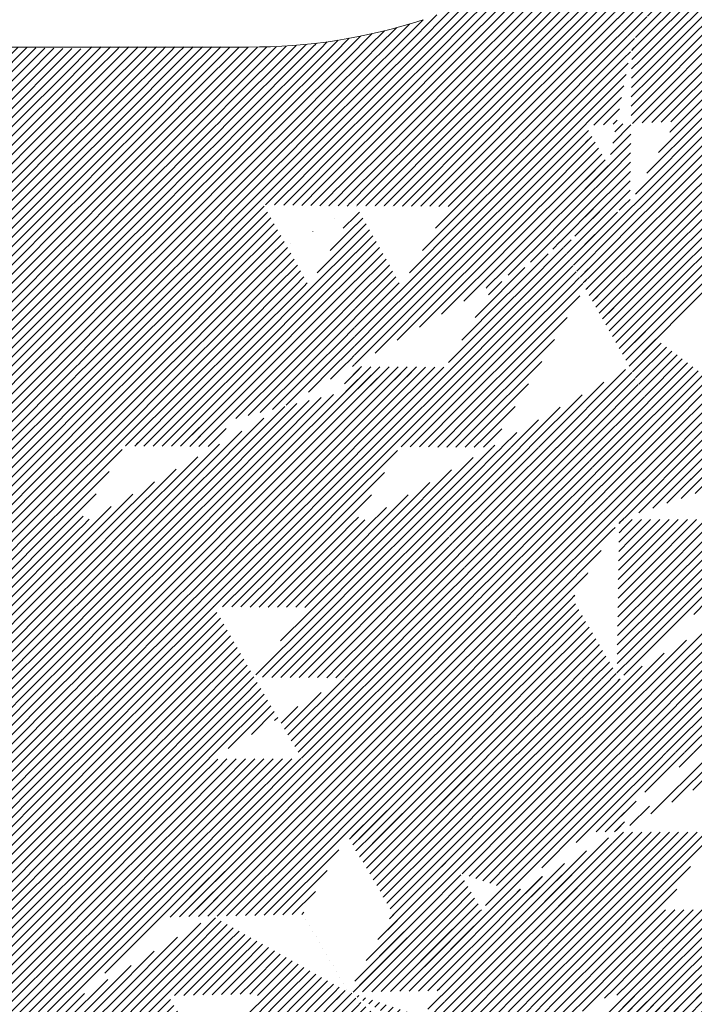
# Model space of a CAD drawing. Units: millimetres. Extents: x 0 to 1749, y 0 to 287.
# Drawn here: x 1735 to 1737, y 159 to 162 of the extents above; entities that cross this region are included whole.
import ezdxf

# ---------------------------------------------------------------- set-up
doc = ezdxf.new("R2010")
doc.units = ezdxf.units.MM
for name, color, linetype, lineweight in [('Layer5', 252, 'Continuous', 20), ('Layer6', 41, 'Continuous', 25), ('Layer7', 13, 'Continuous', 20)]:
    doc.layers.add(name, color=color, linetype=linetype, lineweight=lineweight)
pattern_1 = [(44.99999999999999, (217.2495590285848, 163.2695353201846), (-0.01122532015133644, 0.01122532015133644), [])]

msp = doc.modelspace()

# ---------------------------------------------------------------- hatches: boundary and pattern name
at = {"layer": 'Layer5'}
h = msp.add_hatch(dxfattribs=at)
h.set_pattern_fill('ANSI31', color=256, scale=0.005, angle=-1.272221872585407e-14, style=0)
h.set_pattern_definition(pattern_1)
h.paths.add_polyline_path([(1736.588338054177, 162.0197127367139), (1736.392762267599, 162.0200144876917, -0.004527427147440891), (1736.374570165908, 162.0025763776225), (1736.471269633272, 161.8314609819056), (1736.684567581338, 161.8337900180532)])
h.paths.add_polyline_path([(1736.250186395797, 161.8249757222561), (1736.25078165148, 161.8260274308168), (1736.14270198033, 161.8261941853398, -0.007972180235726182), (1736.104406407574, 161.8037819022568), (1736.055899491902, 161.7763700326864), (1736.136264993929, 161.634158549457), (1736.358213103185, 161.6338161090082)])
h = msp.add_hatch(dxfattribs=at)
h.set_pattern_fill('ANSI31', color=256, scale=0.005, angle=-1.272221872585407e-14, style=0)
h.set_pattern_definition(pattern_1)
h.paths.add_polyline_path([(1735.679209661843, 161.6484861639276, -0.02221966904682404), (1735.55684254035, 161.6309457275358), (1735.690775618816, 161.6280195227116)])
h.paths.add_polyline_path([(1734.581150172315, 161.6257556848998), (1734.356928385265, 161.6257556848998), (1734.460484214452, 161.43750749218), (1734.68489162477, 161.4371700583004)])
h = msp.add_hatch(dxfattribs=at)
h.set_pattern_fill('ANSI31', color=256, scale=0.005, angle=-1.272221872585407e-14, style=0)
h.set_pattern_definition(pattern_1)
h.paths.add_polyline_path([(1735.352450680603, 161.4331124063187), (1735.249984089028, 161.6151948294125), (1735.019862933511, 161.6211590827434), (1735.128026074664, 161.4289539305298)])
h.paths.add_polyline_path([(1735.690775618816, 161.6280195227116), (1735.799397698083, 161.4358063639015), (1736.023803835721, 161.4354601309974), (1735.915181756454, 161.6276732898075)])
h = msp.add_hatch(dxfattribs=at)
h.set_pattern_fill('ANSI31', color=256, scale=0.005, angle=-1.272221872585407e-14, style=0)
h.set_pattern_definition(pattern_1)
h.paths.add_polyline_path([(1737.017101558908, 161.2427750560644), (1736.902732455459, 161.4380119006098), (1736.686014133242, 161.4414148133835), (1736.792679829603, 161.2424264879994)])
h.paths.add_polyline_path([(1736.359031606552, 161.6331567962138), (1736.465979987569, 161.4439053449073), (1736.686014133242, 161.4414148133835), (1736.583418344773, 161.6328105932405)])
h = msp.add_hatch(dxfattribs=at)
h.set_pattern_fill('ANSI31', color=256, scale=0.005, angle=-1.272221872585407e-14, style=0)
h.set_pattern_definition(pattern_1)
h.paths.add_polyline_path([(1734.793049334598, 161.2405563711513), (1735.015567776085, 161.2347514432957), (1734.90869743192, 161.4313694854336), (1734.684891624779, 161.4371700583001)])
h = msp.add_hatch(dxfattribs=at)
h.set_pattern_fill('ANSI31', color=256, scale=0.005, angle=-1.272221872585407e-14, style=0)
h.set_pattern_definition(pattern_1)
edge = h.paths.add_edge_path()
edge.add_line((1735.686477601761, 161.2371159520387), (1735.911346804785, 161.2367690046772))
edge.add_line((1735.686928404238, 161.2371083849616), (1735.796993577251, 161.0415300688928))
edge.add_line((1735.911346804785, 161.2367690046772), (1736.021411977797, 161.0411906886084))
edge.add_line((1735.796990231507, 161.0415281440448), (1736.021411977797, 161.0411906886084))
edge.add_line((1735.578314460608, 161.4293211042523), (1735.352450680604, 161.4331124063187))
edge.add_line((1735.686934612524, 161.2371119566671), (1735.578314460608, 161.4293211042523))
edge.add_line((1735.686928404239, 161.2371083849625), (1735.460613821758, 161.2409072541052))
edge.add_line((1735.352450680604, 161.4331124063187), (1735.460613821758, 161.2409072541052))
h = msp.add_hatch(dxfattribs=at)
h.set_pattern_fill('ANSI31', color=256, scale=0.005, angle=-1.272221872585407e-14, style=0)
h.set_pattern_definition(pattern_1)
h.paths.add_polyline_path([(1737.115117132019, 160.6658398988011), (1737.330413914271, 160.6615984742507), (1737.227044034399, 160.8552235045593), (1737.007100764224, 160.8595564666036)])
h.paths.add_polyline_path([(1737.007100764223, 160.8595564666034), (1736.902094393118, 161.0478749059203), (1736.685544267597, 161.0462413094924), (1736.787633574852, 160.8585226360715)])
h.paths.add_polyline_path([(1736.685544267597, 161.0462413094924), (1736.579353946447, 161.2415008009348), (1736.354971614551, 161.2418469971096), (1736.463162333959, 161.0473038760417)])
h.paths.add_polyline_path([(1736.354374024242, 161.2429045317385), (1736.245751944976, 161.4351176905489), (1736.023803835721, 161.4354601309974), (1736.132425914988, 161.2432469721873)])
h = msp.add_hatch(dxfattribs=at)
h.set_pattern_fill('ANSI31', color=256, scale=0.005, angle=-1.272221872585407e-14, style=0)
h.set_pattern_definition(pattern_1)
h.paths.add_polyline_path([(1735.348152663549, 161.0422088356456), (1735.239989522395, 161.2344139878587), (1735.015567776105, 161.2347514432952), (1735.12373091726, 161.0425462910819)])
h = msp.add_hatch(dxfattribs=at)
h.set_pattern_fill('ANSI31', color=256, scale=0.005, angle=-1.272221872585407e-14, style=0)
h.set_pattern_definition(pattern_1)
h.paths.add_polyline_path([(1735.011272618689, 160.8483438037922), (1734.904402274514, 161.0449618459488), (1734.678689699142, 161.0453012423607), (1734.785560043318, 160.8486832002043)])
h.paths.add_polyline_path([(1734.352345908842, 160.8503774886192), (1734.33992941366, 160.8503582035271), (1734.448069690277, 160.653776207196), (1734.672491436567, 160.6534387517599), (1734.564330263322, 160.8500587348717)])
h = msp.add_hatch(dxfattribs=at)
h.set_pattern_fill('ANSI31', color=256, scale=0.005, angle=-1.272221872585407e-14, style=0)
h.set_pattern_definition(pattern_1)
h.paths.add_polyline_path([(1735.572571064096, 161.0418694553614), (1735.348153750505, 161.0422069041322), (1735.458214974023, 160.8466288727129), (1735.681373296408, 160.8462933170442), (1735.68201830105, 160.8473824738107)])
h.paths.add_polyline_path([(1735.792711415058, 160.6506894475935), (1736.015231093445, 160.6493136257359), (1735.905156398709, 160.8449155954193), (1735.682636720321, 160.8462914172758)])
h.paths.add_polyline_path([(1736.105383611308, 160.4749856492708), (1736.32793907132, 160.4736096061777), (1736.237253076122, 160.648970963276), (1736.015254376179, 160.6493134817804), (1736.015242649667, 160.6492936803616), (1736.015242480339, 160.6492933913046)])
h.paths.add_polyline_path([(1736.44125975661, 160.2662673765819), (1736.668282179315, 160.2817322140313), (1736.669073579489, 160.2830884888633), (1736.553680930222, 160.4730601716628), (1736.329723362809, 160.4734057124751)])
h = msp.add_hatch(dxfattribs=at)
h.set_pattern_fill('ANSI31', color=256, scale=0.005, angle=-1.272221872585407e-14, style=0)
h.set_pattern_definition(pattern_1)
edge = h.paths.add_edge_path()
edge.add_line((1736.245821461179, 161.040846380552), (1736.021415323541, 161.0411926134561))
edge.add_line((1736.021413052605, 161.0411887787477), (1736.131488126041, 160.845586136119))
edge.add_line((1736.243956616779, 161.0397926451769), (1736.354031690214, 160.8441900025482))
edge.add_line((1736.354656849916, 160.8452456522175), (1736.131490396074, 160.845589972432))
edge.add_line((1736.575595577445, 160.844904769129), (1736.354656849916, 160.8452456522175))
edge.add_line((1736.443915200206, 160.6683405985275), (1736.353532382186, 160.8431156957363))
edge.add_line((1736.443915200206, 160.6683405985275), (1736.674299862978, 160.671793001326))
edge.add_line((1736.575595577445, 160.844904769129), (1736.783812765406, 160.479724622187))
edge.add_line((1736.674299862978, 160.671793001326), (1736.898564073061, 160.671793001326))
edge.add_line((1737.005035303598, 160.4753788333919), (1736.897011958359, 160.6691079145419))
edge.add_line((1736.783812765406, 160.479724622187), (1737.005035236958, 160.4753664594125))
h = msp.add_hatch(dxfattribs=at)
h.set_pattern_fill('ANSI31', color=256, scale=0.005, angle=-1.272221872585407e-14, style=0)
h.set_pattern_definition(pattern_1)
h.paths.add_polyline_path([(1735.678339594971, 160.4554689468614), (1735.768480725939, 160.2811612048292), (1735.991036185951, 160.2797851617365), (1735.900895054983, 160.4540929037685)])
h.paths.add_polyline_path([(1735.678339594971, 160.4554689468614), (1735.568277284501, 160.6510489097868), (1735.343902113573, 160.6513862951888), (1735.343878378709, 160.6513457778176), (1735.453917848681, 160.4558064022972)])
h.paths.add_polyline_path([(1735.233792297076, 160.8469679819345), (1735.011272618689, 160.8483438037922), (1735.121347313426, 160.6527418341088), (1735.343843701208, 160.6513661562553), (1735.343855538211, 160.6513863652224)])
h = msp.add_hatch(dxfattribs=at)
h.set_pattern_fill('ANSI31', color=256, scale=0.005, angle=-1.272221872585407e-14, style=0)
h.set_pattern_definition(pattern_1)
h.paths.add_polyline_path([(1733.587683152249, 160.26190350615), (1733.36994013038, 160.2633714272524), (1733.476392144993, 160.0656036584605), (1733.702052255699, 160.0666666616041)])
h.paths.add_polyline_path([(1733.36994013038, 160.2633714272524), (1733.264051609632, 160.4600923307071), (1733.039645480635, 160.4604441195397), (1733.039637397608, 160.4604298391268), (1733.149693548337, 160.2648562261809)])
h.paths.add_polyline_path([(1733.583366674656, 160.6527257632922), (1733.368744044852, 160.6559141527525), (1733.475170052597, 160.456101791033), (1733.697735778106, 160.4574889187465)])
h.paths.add_polyline_path([(1733.697735778114, 160.4574889187465), (1733.812104881554, 160.2622520742152), (1734.03652661086, 160.2626006422802), (1733.922157507419, 160.4578374868111)])
h.paths.add_polyline_path([(1734.03652661086, 160.2626006422795), (1734.144197635272, 160.0787979331451), (1734.353746209491, 160.0788031212244), (1734.256483931813, 160.2582674034302)])
h.paths.add_polyline_path([(1734.352355587211, 160.4594645026896), (1734.448237205113, 160.258272150927), (1734.668194311229, 160.2626162813367), (1734.558132021034, 160.458196207406)])
h.paths.add_polyline_path([(1734.668194311229, 160.2626162813374), (1734.783211127694, 160.0677218262103), (1735.002678367988, 160.0666988629757), (1734.892616057519, 160.2622788259016)])
h = msp.add_hatch(dxfattribs=at)
h.set_pattern_fill('ANSI31', color=256, scale=0.005, angle=-1.272221872585407e-14, style=0)
h.set_pattern_definition(pattern_1)
h.paths.add_polyline_path([(1735.006975493347, 160.4575213333767), (1735.117050188076, 160.2619193637079), (1735.339569866463, 160.2605435418502), (1735.229495171734, 160.4561455115188)])
h.paths.add_polyline_path([(1734.896913182869, 160.6531012963021), (1734.672491478398, 160.6534387516756), (1734.672491457088, 160.6534387152947), (1734.782553747041, 160.4578587888268), (1735.006975493331, 160.4575213333908)])
h = msp.add_hatch(dxfattribs=at)
h.set_pattern_fill('ANSI31', color=256, scale=0.005, angle=-1.272221872585407e-14, style=0)
h.set_pattern_definition(pattern_1)
edge = h.paths.add_edge_path()
edge.add_line((1736.213324009141, 160.2794421971482), (1735.991036185951, 160.2797851617365))
edge.add_line((1736.092369041329, 160.0838357541252), (1735.991036185951, 160.2797851617365))
edge.add_line((1736.213324009141, 160.2794421971482), (1736.322403806176, 160.0948965790531))
edge.add_line((1736.327830353177, 160.0837354793209), (1736.093902588402, 160.0840964030026))
h = msp.add_hatch(dxfattribs=at)
h.set_pattern_fill('ANSI31', color=256, scale=0.005, angle=-1.272221872585407e-14, style=0)
h.set_pattern_definition(pattern_1)
edge = h.paths.add_edge_path()
edge.add_line((1735.339593341081, 160.2605439564391), (1735.562148801093, 160.2591679133468))
edge.add_line((1735.43794259709, 160.08873145077), (1735.339593197767, 160.2605301791848))
edge.add_line((1735.437954572613, 160.088765437044), (1735.660510032625, 160.087389393952))
edge.add_line((1735.660498200416, 160.0873691849322), (1735.562148801093, 160.2591679133468))
h = msp.add_hatch(dxfattribs=at)
h.set_pattern_fill('ANSI31', color=256, scale=0.005, angle=-1.272221872585407e-14, style=0)
h.set_pattern_definition(pattern_1)
h.paths.add_polyline_path([(1735.772454150178, 159.8979575751739), (1735.990556340594, 159.9012442210037), (1735.990562402247, 159.9012550920106), (1735.878612767793, 160.0906560172737), (1735.660498200417, 160.0873691849322)])
h.paths.add_polyline_path([(1735.990614329665, 159.9012858441552), (1735.990591415392, 159.9012447495563), (1736.102510436266, 159.7118956175882), (1736.326499906337, 159.711550027554), (1736.214556552499, 159.9009403270181)])
h = msp.add_hatch(dxfattribs=at)
h.set_pattern_fill('ANSI31', color=256, scale=0.005, angle=-1.272221872585407e-14, style=0)
h.set_pattern_definition(pattern_1)
edge = h.paths.add_edge_path()
edge.add_line((1736.552751593224, 160.0837398058748), (1736.328345455586, 160.0840860387789))
edge.add_line((1736.322403806176, 160.0948965790531), (1736.434347160015, 159.905506279589))
edge.add_line((1736.552751593224, 160.0837398058748), (1736.667163538527, 159.9030046728835))
edge.add_line((1736.434985701682, 159.9045324998854), (1736.891032275343, 159.9017868853514))
h = msp.add_hatch(dxfattribs=at)
h.set_pattern_fill('ANSI31', color=256, scale=0.005, angle=-1.272221872585407e-14, style=0)
h.set_pattern_definition(pattern_1)
h.paths.add_polyline_path([(1734.901520888202, 159.499577400092), (1734.680298632723, 159.495208283111), (1734.789135245055, 159.3047340975606), (1735.010357500534, 159.3091032145419)])
h.paths.add_polyline_path([(1733.92151944507, 160.0677004921361), (1733.702052255699, 160.0666666616041), (1733.807058626804, 159.8783482222875), (1734.026525816175, 159.8793820528194)])
edge = h.paths.add_edge_path()
edge.add_line((1734.35025020006, 159.6813321409609), (1734.570207306176, 159.6856762713714))
edge.add_line((1734.349972680021, 159.6811735973874), (1734.460341526607, 159.4908641527011))
edge.add_line((1734.460341526607, 159.4908641527011), (1734.680298632723, 159.495208283111))
edge.add_line((1734.570200329352, 159.6856637576782), (1734.680302091035, 159.4952145587199))
edge.add_line((1734.246469086351, 159.8750490907751), (1734.026511765398, 159.8793823296248))
edge.add_line((1734.134549161414, 159.685652971669), (1734.026525816175, 159.8793820528194))
edge.add_line((1734.246469086351, 159.8750490907751), (1734.349972680021, 159.6811735973874))
edge.add_line((1734.354499504925, 159.6813322461669), (1734.134542183971, 159.6856654850169))
h = msp.add_hatch(dxfattribs=at)
h.set_pattern_fill('ANSI31', color=256, scale=0.005, angle=-1.272221872585407e-14, style=0)
h.set_pattern_definition(pattern_1)
h.paths.add_polyline_path([(1735.112690094353, 159.8805765690975), (1735.332556349748, 159.8893271075433), (1735.228338531054, 160.0656470337826), (1735.002678367988, 160.0666988629757)])
h = msp.add_hatch(dxfattribs=at)
h.set_pattern_fill('ANSI31', color=256, scale=0.005, angle=-1.272221872585407e-14, style=0)
h.set_pattern_definition(pattern_1)
h.paths.add_polyline_path([(1735.116529660631, 159.5017787449076), (1735.336486766747, 159.5061228753177), (1735.226475040382, 159.6922451691958), (1735.006517934266, 159.6879010387859)])
h.paths.add_polyline_path([(1734.897681321924, 159.8783752243182), (1734.67821408163, 159.8793981875529), (1734.788312317747, 159.6889550869619), (1735.006517934245, 159.6879010387859)])
h = msp.add_hatch(dxfattribs=at)
h.set_pattern_fill('ANSI31', color=256, scale=0.005, angle=-1.272221872585407e-14, style=0)
h.set_pattern_definition(pattern_1)
edge = h.paths.add_edge_path()
edge.add_line((1735.554446690585, 159.8903218528997), (1735.332556349748, 159.8893271075433))
edge.add_line((1735.332556349748, 159.8893271075433), (1735.442568076112, 159.7032048136648))
edge.add_line((1735.554446690585, 159.8903218528997), (1735.66445841695, 159.7041995590212))
edge.add_line((1735.664452406768, 159.704195929161), (1735.442568076112, 159.7032048136648))
h = msp.add_hatch(dxfattribs=at)
h.set_pattern_fill('ANSI31', color=256, scale=0.005, angle=-1.272221872585407e-14, style=0)
h.set_pattern_definition(pattern_1)
h.paths.add_polyline_path([(1736.330534266142, 159.328414461841), (1736.218584407837, 159.5178157658247), (1735.994566662982, 159.5181613994835), (1735.994504338807, 159.5180496269188), (1736.106388014256, 159.3287602937712)])
h.paths.add_polyline_path([(1735.882542369363, 159.7075312879344), (1735.664479899665, 159.7042452406679), (1735.664456365548, 159.7042030296657), (1735.664460540984, 159.704195965495), (1735.664456473876, 159.7041959473281), (1735.776395367164, 159.5148131944034), (1735.994497557579, 159.5180998402329), (1735.994503619232, 159.5181107112394)])
h = msp.add_hatch(dxfattribs=at)
h.set_pattern_fill('ANSI31', color=256, scale=0.005, angle=-1.272221872585407e-14, style=0)
h.set_pattern_definition(pattern_1)
edge = h.paths.add_edge_path()
edge.add_line((1736.662961376411, 159.5214323704258), (1736.438660824893, 159.5217784404226))
edge.add_line((1736.55131814695, 159.7104933792798), (1736.663261500789, 159.5211030798155))
edge.add_line((1736.551123608692, 159.7108225069828), (1736.326717471054, 159.7111687398869))
edge.add_line((1736.32698284525, 159.7108395028924), (1736.438926199089, 159.5214492034281))
h = msp.add_hatch(dxfattribs=at)
h.set_pattern_fill('ANSI31', color=256, scale=0.005, angle=-1.272221872585407e-14, style=0)
h.set_pattern_definition(pattern_1)
edge = h.paths.add_edge_path()
edge.add_line((1736.222874743418, 159.1346471861903), (1735.99846860578, 159.1349934190944))
edge.add_line((1735.998456713342, 159.1350061031728), (1736.110400067181, 158.9456158037085))
edge.add_line((1736.222742405628, 159.1344842272258), (1736.334685759467, 158.9450939277615))
edge.add_line((1736.334786349908, 158.9453105981779), (1736.110380212269, 158.945656831082))
edge.add_line((1735.668387226714, 159.3210767062562), (1735.886536867366, 159.3243640671271))
edge.add_line((1735.668387226714, 159.3210767062562), (1735.780330580553, 159.1316864067917))
edge.add_line((1735.88652597152, 159.3243226342452), (1735.998469325359, 159.1349323347808))
edge.add_line((1735.780330801039, 159.1316649100088), (1735.998480441691, 159.1349522708804))
edge.add_line((1735.336487558557, 159.5061209987362), (1735.556444664673, 159.5104651291463))
edge.add_line((1735.336486766747, 159.5061228753177), (1735.448430120585, 159.3167325758529))
edge.add_line((1735.448430120598, 159.3167325758459), (1735.668387226714, 159.3210767062562))
edge.add_line((1735.556440633881, 159.5104650495387), (1735.668383987719, 159.3210747500739))
h = msp.add_hatch(dxfattribs=at)
h.set_pattern_fill('ANSI31', color=256, scale=0.005, angle=-1.272221872585407e-14, style=0)
h.set_pattern_definition(pattern_1)
h.paths.add_polyline_path([(1736.772408951573, 158.9440138446696), (1736.990479241514, 158.9407384801279), (1736.881884657141, 159.1354700155966), (1736.66734934234, 159.138692285642), (1736.665596761206, 159.1355491956926)])
h.paths.add_polyline_path([(1736.442491794021, 159.1391199159789), (1736.66396099222, 159.138778214435), (1736.665392656163, 159.1412006353016), (1736.555134942038, 159.3277391012339), (1736.330799640338, 159.3280852248463)])
h = msp.add_hatch(dxfattribs=at)
h.set_pattern_fill('ANSI31', color=256, scale=0.005, angle=-1.272221872585407e-14, style=0)
h.set_pattern_definition(pattern_1)
h.paths.add_polyline_path([(1735.672316828284, 158.9379519769168), (1735.784284393462, 158.7485207157272), (1736.002398960839, 158.7518075480689), (1735.890431395661, 158.9412388092585)])
h.paths.add_polyline_path([(1735.672294005144, 158.9379515261624), (1735.672305212839, 158.9379716283838), (1735.560373474437, 159.1273422763813), (1735.340462017113, 159.1229990475301), (1735.340439599178, 159.1229588430651), (1735.452359722159, 158.9336078465067)])
h.paths.add_polyline_path([(1735.34040518814, 159.1229780931001), (1735.340416368321, 159.1229981459715), (1735.228472067911, 159.3123900468829), (1735.010357500533, 159.3091032145417), (1735.122313450296, 159.1196916047834)])
at = {"layer": 'Layer6'}
h = msp.add_hatch(dxfattribs=at)
h.set_pattern_fill('ANSI31', color=256, scale=0.005, angle=-1.272221872585407e-14, style=0)
h.set_pattern_definition(pattern_1)
h.paths.add_polyline_path([(1735.352450680604, 161.4331124063187), (1735.460976534054, 161.6248578568027), (1735.3369636491, 161.6257556848998), (1735.255961419139, 161.6257556848998), (1735.249982028564, 161.6151911889488)])
h.paths.add_polyline_path([(1736.055328095576, 161.7773811520979), (1736.136264993929, 161.634158549457), (1736.023803835721, 161.4354601309974), (1735.915181756454, 161.6276732898075), (1735.979545995742, 161.7413931976907), (1736.015851853948, 161.7579360255177)])
h.paths.add_polyline_path([(1735.690775618816, 161.6280195227116), (1735.705296639988, 161.6536755268587), (1735.679209661843, 161.6484861639276)])
edge = h.paths.add_edge_path()
edge.add_line((1736.358213103185, 161.6338161090082), (1736.471269633272, 161.8314609819056))
edge.add_line((1736.471269633272, 161.8314609819056), (1736.374570165908, 162.0025763776225))
edge.add_line((1736.374570165908, 162.0025763776223), (1736.346419781535, 161.9767966168586))
edge.add_line((1736.346419781535, 161.9767966168588), (1736.326037618374, 161.958991041007))
edge.add_line((1736.326037618374, 161.958991041007), (1736.25078165148, 161.8260274308168))
edge.add_line((1736.25078165148, 161.8260274308168), (1736.359403730747, 161.6338142720067))
h = msp.add_hatch(dxfattribs=at)
h.set_pattern_fill('ANSI31', color=256, scale=0.005, angle=-1.272221872585407e-14, style=0)
h.set_pattern_definition(pattern_1)
edge = h.paths.add_edge_path()
edge.add_line((1735.572571064096, 161.0418694553616), (1735.686930499916, 161.237111962851))
edge.add_line((1735.686928404238, 161.2371083849616), (1735.796993577251, 161.0415300688928))
edge.add_line((1735.796993577251, 161.0415300688928), (1735.681700507938, 160.8468458474113))
edge.add_line((1735.572571064096, 161.0418694553614), (1735.682633374566, 160.8462894924357))
edge.add_line((1735.686934612524, 161.2371119566671), (1735.578314460608, 161.4293211042523))
edge.add_line((1735.690775618816, 161.6280195227116), (1735.578314460608, 161.4293211042523))
edge.add_line((1735.799397698082, 161.4358063639015), (1735.690775618816, 161.6280195227116))
edge.add_line((1735.799397698082, 161.4358063639015), (1735.686936709731, 161.2371082455484))
h = msp.add_hatch(dxfattribs=at)
h.set_pattern_fill('ANSI31', color=256, scale=0.005, angle=-1.272221872585407e-14, style=0)
h.set_pattern_definition(pattern_1)
edge = h.paths.add_edge_path()
edge.add_line((1736.243956616779, 161.0397926451769), (1736.354031690214, 160.8441900025482))
edge.add_line((1736.351573909033, 160.8441977818698), (1736.46316233396, 161.0473038760417))
edge.add_line((1736.46316233396, 161.0473038760417), (1736.354969396122, 161.2418509861766))
edge.add_line((1736.243958804675, 161.0397966274454), (1736.354969396122, 161.2418509861766))
edge.add_line((1736.359403730747, 161.6338142720067), (1736.246347316855, 161.4340641449867))
edge.add_line((1736.465979987569, 161.4439053449073), (1736.359031606552, 161.6331567962138))
edge.add_line((1736.354389374745, 161.2407952684671), (1736.465979987569, 161.4439053449073))
edge.add_line((1736.354374024243, 161.2429045317385), (1736.246347316855, 161.4340641449867))
h = msp.add_hatch(dxfattribs=at)
h.set_pattern_fill('ANSI31', color=256, scale=0.005, angle=-1.272221872585407e-14, style=0)
h.set_pattern_definition(pattern_1)
h.paths.add_polyline_path([(1734.904402274514, 161.0449618459488), (1735.011272618689, 160.8483438037922), (1735.12373091726, 161.0425462910819), (1735.015567776105, 161.2347514432952)])
h.paths.add_polyline_path([(1734.90869743192, 161.4313694854336), (1735.019862933511, 161.6211590827434), (1735.128026074664, 161.4289539305298), (1735.015567776095, 161.2347514432772)])
h = msp.add_hatch(dxfattribs=at)
h.set_pattern_fill('ANSI31', color=256, scale=0.005, angle=-1.272221872585407e-14, style=0)
h.set_pattern_definition(pattern_1)
h.paths.add_polyline_path([(1735.352450680604, 161.4331124063187), (1735.239989522395, 161.2344139878587), (1735.348152663549, 161.0422088356456), (1735.460613821758, 161.2409072541052)])
h = msp.add_hatch(dxfattribs=at)
h.set_pattern_fill('ANSI31', color=256, scale=0.005, angle=-1.272221872585407e-14, style=0)
h.set_pattern_definition(pattern_1)
edge = h.paths.add_edge_path()
edge.add_line((1735.911346804785, 161.2367690046772), (1736.021411977797, 161.0411906886084))
edge.add_line((1736.021415323541, 161.0411926134561), (1736.132425914988, 161.2432469721873))
edge.add_line((1736.132425914988, 161.2432469721873), (1736.023803835721, 161.4354601309974))
edge.add_line((1736.023803835721, 161.4354601309974), (1735.911342847369, 161.2367620126442))
edge.add_line((1736.021413052605, 161.0411887787477), (1736.131488126041, 160.845586136119))
edge.add_line((1736.021415323541, 161.0411926134561), (1735.905167406904, 160.844896033931))
edge.add_line((1735.905167406904, 160.844896033931), (1736.01524248034, 160.6492933913023))
edge.add_line((1736.131490396074, 160.845589972432), (1736.015242479437, 160.6492933929069))
h = msp.add_hatch(dxfattribs=at)
h.set_pattern_fill('ANSI31', color=256, scale=0.005, angle=-1.272221872585407e-14, style=0)
h.set_pattern_definition(pattern_1)
h.paths.add_polyline_path([(1735.011272618699, 160.848343803774), (1735.121334929159, 160.6527638408661), (1735.006975490373, 160.4575213333951), (1734.896913182869, 160.6531012963021)])
h.paths.add_polyline_path([(1735.233816068238, 160.8469257407435), (1735.348153750505, 161.0422069041324), (1735.458214974019, 160.8466288727195), (1735.343855538211, 160.6513863652226)])
h.paths.add_polyline_path([(1735.568277284501, 160.6510489097868), (1735.68263446153, 160.846287560908), (1735.792699030791, 160.6507114543501), (1735.678339594971, 160.4554689468614)])
h.paths.add_polyline_path([(1735.901815407142, 160.4556640208234), (1736.01524248034, 160.6492933913023), (1736.105383611308, 160.4749856492706), (1735.991036185951, 160.2797851617365)])
edge = h.paths.add_edge_path()
edge.add_line((1736.332422182057, 160.468393636067), (1736.443915200206, 160.6683405985273))
edge.add_line((1736.443915200206, 160.6683405985275), (1736.353532382186, 160.8431156957363))
edge.add_line((1736.353532382186, 160.8431156957363), (1736.238420830021, 160.6489691615659))
edge.add_line((1736.238420830021, 160.6489691615659), (1736.32793907132, 160.4736096061777))
edge.add_line((1736.674299862978, 160.671793001326), (1736.783812765406, 160.479724622187))
edge.add_line((1736.783812765406, 160.479724622187), (1736.668344930163, 160.284288069075))
edge.add_line((1736.668344930163, 160.284288069075), (1736.553680930222, 160.4730601716628))
edge.add_line((1736.553680930222, 160.4730601716628), (1736.670657252537, 160.6657914038672))
h = msp.add_hatch(dxfattribs=at)
h.set_pattern_fill('ANSI31', color=256, scale=0.005, angle=-1.272221872585407e-14, style=0)
h.set_pattern_definition(pattern_1)
h.paths.add_polyline_path([(1735.006975493339, 160.4575213333906), (1735.117037803809, 160.2619413704654), (1735.002678367988, 160.0666988629757), (1734.892616057519, 160.2622788259016)])
edge = h.paths.add_edge_path()
edge.add_line((1735.453917848693, 160.4558064022897), (1735.339593022713, 160.2605433986769))
edge.add_line((1735.453917848681, 160.4558064022972), (1735.343855538211, 160.6513863652226))
edge.add_line((1735.343878378708, 160.6513457778178), (1735.229530953351, 160.4561452902838))
edge.add_line((1735.229518942888, 160.456103270343), (1735.339581253358, 160.2605233074171))
edge.add_line((1735.678339594971, 160.4554689468614), (1735.768480725939, 160.2811612048292))
edge.add_line((1735.660466973662, 160.0874267749543), (1735.768480725939, 160.2811612048292))
edge.add_line((1735.660498200416, 160.0873691849322), (1735.562148801093, 160.2591679133468))
edge.add_line((1735.676461794865, 160.4544107079398), (1735.562136968884, 160.259147704327))
h = msp.add_hatch(dxfattribs=at)
h.set_pattern_fill('ANSI31', color=256, scale=0.005, angle=-1.272221872585407e-14, style=0)
h.set_pattern_definition(pattern_1)
edge = h.paths.add_edge_path()
edge.add_line((1736.44125975661, 160.2662673765822), (1736.329723362809, 160.4734057124747))
edge.add_line((1736.328415120553, 160.0834715621277), (1736.44125975661, 160.2662673765822))
edge.add_line((1736.213324009141, 160.2794421971482), (1736.322403806176, 160.0948965790531))
edge.add_line((1736.328180758372, 160.4731422510001), (1736.214711025618, 160.2794400571411))
h = msp.add_hatch(dxfattribs=at)
h.set_pattern_fill('ANSI31', color=256, scale=0.005, angle=-1.272221872585407e-14, style=0)
h.set_pattern_definition(pattern_1)
h.paths.add_polyline_path([(1736.09236904133, 160.0838357541249), (1735.991036185951, 160.2797851617361), (1735.878661687389, 160.0906567544578), (1735.990579579482, 159.9012858977708)])
h.paths.add_polyline_path([(1736.434955135425, 159.9044776821693), (1736.3290018911, 160.0837336717725), (1736.327830353177, 160.0837354793209), (1736.214766672697, 159.9005848371571), (1736.326725282027, 159.7111687278357), (1736.327166041279, 159.7111680477947)])
h.paths.add_polyline_path([(1736.783008930104, 160.0955159664868), (1736.669883942016, 160.2817543836684), (1736.668282179315, 160.2817322140309), (1736.552751593224, 160.0837398058748), (1736.667241489232, 159.9031342109765)])
h = msp.add_hatch(dxfattribs=at)
h.set_pattern_fill('ANSI31', color=256, scale=0.005, angle=-1.272221872585407e-14, style=0)
h.set_pattern_definition(pattern_1)
h.paths.add_polyline_path([(1735.006517934266, 159.6879010387859), (1735.116529660631, 159.5017787449076), (1735.010357500534, 159.3091032145419), (1734.901520888202, 159.499577400092)])
h.paths.add_polyline_path([(1735.006517934256, 159.6879010387313), (1735.112690094354, 159.8805765690975), (1735.002678367988, 160.0666988629757), (1734.897681321924, 159.8783752243182)])
h.paths.add_polyline_path([(1735.332556349748, 159.8893271075433), (1735.226475040382, 159.6922451691958), (1735.336486766747, 159.5061228753177), (1735.442568076112, 159.7032048136648)])
edge = h.paths.add_edge_path()
edge.add_line((1735.228338531054, 160.0656470337826), (1735.332556349748, 159.8893271075433))
edge.add_line((1735.332615554922, 159.8893486193926), (1735.43794259709, 160.08873145077))
edge.add_line((1735.43794259709, 160.08873145077), (1735.339593197767, 160.2605301791848))
edge.add_line((1735.339593022713, 160.2605433986769), (1735.228338531054, 160.0656470337826))
h = msp.add_hatch(dxfattribs=at)
h.set_pattern_fill('ANSI31', color=256, scale=0.005, angle=-1.272221872585407e-14, style=0)
h.set_pattern_definition(pattern_1)
edge = h.paths.add_edge_path()
edge.add_line((1735.660498200416, 160.0873691849322), (1735.772441554255, 159.8979788854676))
edge.add_line((1735.664427801978, 159.704244455593), (1735.772441554255, 159.8979788854676))
edge.add_line((1735.554446690585, 159.8903218528997), (1735.660498200416, 160.0873691849322))
edge.add_line((1735.554446690585, 159.8903218528997), (1735.66445841695, 159.7041995590212))
edge.add_line((1735.99058029906, 159.9012248134568), (1735.882577442629, 159.7075318164639))
edge.add_line((1735.990591415392, 159.9012447495561), (1736.102534769231, 159.711854450092))
edge.add_line((1736.102534769231, 159.711854450092), (1735.994531912799, 159.5181614530989))
edge.add_line((1735.882578162207, 159.7074707321499), (1735.994521516046, 159.5180804326858))
edge.add_line((1736.326940906869, 159.7115082171879), (1736.218938050438, 159.5178152201947))
edge.add_line((1736.32698284525, 159.7108395028924), (1736.438926199089, 159.5214492034281))
edge.add_line((1736.438731660831, 159.5217783311309), (1736.3307288044, 159.328085334138))
edge.add_line((1736.218785450561, 159.5174756336023), (1736.3307288044, 159.328085334138))
h = msp.add_hatch(dxfattribs=at)
h.set_pattern_fill('ANSI31', color=256, scale=0.005, angle=-1.272221872585407e-14, style=0)
h.set_pattern_definition(pattern_1)
edge = h.paths.add_edge_path()
edge.add_line((1735.448430120598, 159.3167325758459), (1735.340416368321, 159.1229981459712))
edge.add_line((1735.336486766747, 159.5061228753177), (1735.448430120585, 159.3167325758529))
edge.add_line((1735.22847301447, 159.312388445443), (1735.336486766747, 159.5061228753177))
edge.add_line((1735.228496245339, 159.3123491425304), (1735.340439599178, 159.1229588430658))
edge.add_line((1735.994521516046, 159.5180804326858), (1735.886518659615, 159.3243874356929))
edge.add_line((1735.994499038695, 159.5180585938629), (1736.106442392534, 159.3286682943985))
edge.add_line((1736.106459569773, 159.328699100166), (1735.998456713342, 159.1350061031728))
edge.add_line((1735.88652597152, 159.3243226342452), (1735.998469325359, 159.1349323347808))
edge.add_line((1735.664427801986, 159.7042444555927), (1735.776382771241, 159.5148345046964))
edge.add_line((1735.668369018963, 159.321100074822), (1735.776382771241, 159.5148345046964))
edge.add_line((1735.556440633881, 159.5104650495387), (1735.664454386158, 159.7041994794133))
edge.add_line((1735.556440633881, 159.5104650495387), (1735.668383987719, 159.3210747500739))
h = msp.add_hatch(dxfattribs=at)
h.set_pattern_fill('ANSI31', color=256, scale=0.005, angle=-1.272221872585407e-14, style=0)
h.set_pattern_definition(pattern_1)
h.paths.add_polyline_path([(1735.010357500534, 159.3091032145417), (1735.122300854372, 159.1197129150769), (1735.014287102095, 158.925978485202), (1734.902343748256, 159.1153687846665)])
h.paths.add_polyline_path([(1735.668387226714, 159.3210767062562), (1735.780330580553, 159.1316864067917), (1735.672316828276, 158.9379519769168), (1735.560373474437, 159.1273422763813)], flags=17)
edge = h.paths.add_edge_path()
edge.add_line((1735.452359722159, 158.9336078465208), (1735.344345969882, 158.7398734166461))
edge.add_line((1735.452371337592, 158.9335881950469), (1735.340416368321, 159.1229981459712))
edge.add_line((1735.340439599178, 159.1229588430658), (1735.232436742746, 158.9292658460731))
edge.add_line((1735.2324258469, 158.9292244132055), (1735.344369200739, 158.7398341137407))
edge.add_line((1736.222742405628, 159.1344842272258), (1736.334685759467, 158.9450939277615))
edge.add_line((1736.33074526206, 159.328177224219), (1736.222742405628, 159.1344842272258))
edge.add_line((1736.33074526206, 159.328177224219), (1736.442688615899, 159.1387869247546))
edge.add_line((1736.442640699147, 159.1384960031935), (1736.334637842715, 158.9448030062003))
at = {"layer": 'Layer7'}
h = msp.add_hatch(dxfattribs=at)
h.set_pattern_fill('ANSI31', color=256, scale=0.005, angle=-1.272221872585407e-14, style=0)
h.set_pattern_definition(pattern_1)
h.paths.add_polyline_path([(1737.434842900901, 162.0258131115813), (1737.65926464719, 162.0254756561449), (1737.54490521137, 161.8302331486559), (1737.32048346508, 161.8305706040912)], flags=17)
edge = h.paths.add_edge_path()
edge.add_line((1737.996142724154, 162.2149258570794), (1737.773624282647, 162.2207307849355))
edge.add_line((1737.884977222562, 162.025136259733), (1737.996142724154, 162.2149258570794))
edge.add_line((1737.884977222562, 162.025136259733), (1737.65926464719, 162.0254756561449))
edge.add_line((1737.659264846827, 162.0254882774459), (1737.773624282647, 162.2207307849355))
edge.add_line((1737.237206810632, 161.6339458812931), (1737.32048346508, 161.8305706040912))
edge.add_line((1737.237206810632, 161.6339458812931), (1737.012785081327, 161.6335973132284))
edge.add_line((1737.120936518462, 161.8302226518856), (1737.012785081327, 161.6335973132284))
edge.add_line((1737.345358247768, 161.8305712199501), (1737.120936518462, 161.8302226518856))
edge.add_line((1737.012785081315, 161.6335973132066), (1736.78836335201, 161.6332487451411))
edge.add_line((1736.78836335201, 161.6332487451411), (1736.579353946447, 161.2415008009348))
edge.add_line((1736.902732455459, 161.4380119005953), (1737.012785081315, 161.6335973132066))
edge.add_line((1736.686014133242, 161.4414148133835), (1736.902732455459, 161.4380119006098))
edge.add_line((1736.579353946447, 161.2415008009348), (1736.354967208226, 161.2418470039081))
edge.add_line((1736.354389374745, 161.2407952684671), (1736.465979987569, 161.4439053449073))
edge.add_line((1736.465979987569, 161.4439053449073), (1736.686014133242, 161.4414148133835))
h = msp.add_hatch(dxfattribs=at)
h.set_pattern_fill('ANSI31', color=256, scale=0.005, angle=-1.272221872585407e-14, style=0)
h.set_pattern_definition(pattern_1)
edge = h.paths.add_edge_path()
edge.add_line((1737.33912953075, 162.2224523390469), (1737.114707801446, 162.2221037709817))
edge.add_line((1737.114715188774, 162.2220911602446), (1737.006563751639, 162.0254658215879))
edge.add_line((1737.230989144318, 162.025808064496), (1737.006567415013, 162.0254594964308))
edge.add_line((1737.230989144318, 162.025808064496), (1737.326692777421, 162.2224520311333))
edge.add_line((1736.780854856724, 162.0251089234723), (1737.006567415013, 162.0254594964308))
edge.add_line((1737.006567415013, 162.0254594964308), (1736.89970680685, 161.8288361626462))
edge.add_line((1736.684567581339, 161.8337900180532), (1736.89970680685, 161.8288361626462))
edge.add_line((1736.780854856724, 162.0251089234723), (1736.583418344773, 161.6328105932405))
edge.add_line((1736.583418344773, 161.6328105932405), (1736.359031606552, 161.6331567962138))
edge.add_line((1736.471269633272, 161.8314609819056), (1736.358808475064, 161.632762563446))
edge.add_line((1736.471269633272, 161.8314609819056), (1736.684567581339, 161.8337900180532))
h = msp.add_hatch(dxfattribs=at)
h.set_pattern_fill('ANSI31', color=256, scale=0.005, angle=-1.272221872585407e-14, style=0)
h.set_pattern_definition(pattern_1)
h.paths.add_polyline_path([(1735.979545995742, 161.7413931976907, -0.05186861355210576), (1735.705296639988, 161.6536755268585), (1735.690775618816, 161.6280195227116), (1735.915181756455, 161.6276732898075)])
h = msp.add_hatch(dxfattribs=at)
h.set_pattern_fill('ANSI31', color=256, scale=0.005, angle=-1.272221872585407e-14, style=0)
h.set_pattern_definition(pattern_1)
h.paths.add_polyline_path([(1735.01986293351, 161.6211590827434), (1734.795351924347, 161.6257556848998), (1734.68489162477, 161.4371700583004), (1734.90869743192, 161.4313694854336)])
h = msp.add_hatch(dxfattribs=at)
h.set_pattern_fill('ANSI31', color=256, scale=0.005, angle=-1.272221872585407e-14, style=0)
h.set_pattern_definition(pattern_1)
h.paths.add_polyline_path([(1735.255961419139, 161.6257556848998), (1735.02422477127, 161.6257556848998), (1735.01986293351, 161.6211590827434), (1735.249984089027, 161.6151948294128)])
h = msp.add_hatch(dxfattribs=at)
h.set_pattern_fill('ANSI31', color=256, scale=0.005, angle=-1.272221872585407e-14, style=0)
h.set_pattern_definition(pattern_1)
edge = h.paths.add_edge_path()
edge.add_line((1736.359403730747, 161.6338142720067), (1736.136264993929, 161.634158549457))
edge.add_line((1736.359403730747, 161.6338142720067), (1736.246347316855, 161.4340641449867))
edge.add_line((1736.24820997336, 161.4351138980933), (1736.023803835721, 161.4354601309974))
edge.add_line((1736.136264993929, 161.634158549457), (1736.023803835721, 161.4354601309974))
edge.add_line((1735.799397698082, 161.4358063639015), (1736.023803835721, 161.4354601309974))
edge.add_line((1736.023803835721, 161.4354601309974), (1735.911342847369, 161.2367620126442))
edge.add_line((1735.686477601761, 161.2371159520387), (1735.911346804785, 161.2367690046772))
edge.add_line((1735.799397698082, 161.4358063639015), (1735.686936709731, 161.2371082455484))
edge.add_line((1735.572571064096, 161.0418694553616), (1735.686930499916, 161.237111962851))
edge.add_line((1735.348153430414, 161.0422069046137), (1735.572575176704, 161.0418694491771))
edge.add_line((1735.460613821758, 161.2409072541052), (1735.348152663549, 161.0422088356456))
edge.add_line((1735.686928404239, 161.2371083849625), (1735.460613821758, 161.2409072541052))
h = msp.add_hatch(dxfattribs=at)
h.set_pattern_fill('ANSI31', color=256, scale=0.005, angle=-1.272221872585407e-14, style=0)
h.set_pattern_definition(pattern_1)
h.paths.add_polyline_path([(1735.690775618816, 161.6280195227116), (1735.550834375395, 161.63036854709, -0.01617807075863684), (1735.460976534054, 161.6248578568027), (1735.352450680604, 161.4331124063187), (1735.578314460608, 161.4293211042523)])
h = msp.add_hatch(dxfattribs=at)
h.set_pattern_fill('ANSI31', color=256, scale=0.005, angle=-1.272221872585407e-14, style=0)
h.set_pattern_definition(pattern_1)
h.paths.add_polyline_path([(1735.352450680604, 161.4331124063187), (1735.128026074664, 161.4289539305298), (1735.015567776105, 161.2347514432952), (1735.239989522395, 161.2344139878587)])
h = msp.add_hatch(dxfattribs=at)
h.set_pattern_fill('ANSI31', color=256, scale=0.005, angle=-1.272221872585407e-14, style=0)
h.set_pattern_definition(pattern_1)
edge = h.paths.add_edge_path()
edge.add_line((1735.015567776105, 161.2347514432952), (1734.793049334598, 161.2405563711513))
edge.add_line((1734.678689898778, 161.0453138636617), (1734.793049334598, 161.2405563711513))
edge.add_line((1734.904402274514, 161.0449618459488), (1734.678689699142, 161.0453012423607))
edge.add_line((1734.904402274514, 161.0449618459488), (1735.015567776105, 161.2347514432952))
h = msp.add_hatch(dxfattribs=at)
h.set_pattern_fill('ANSI31', color=256, scale=0.005, angle=-1.272221872585407e-14, style=0)
h.set_pattern_definition(pattern_1)
h.paths.add_polyline_path([(1735.458214974031, 160.8466288727127), (1735.682636720321, 160.846291417276), (1735.568277284501, 160.6510489097868), (1735.343855538211, 160.6513863652226)], flags=16)
edge = h.paths.add_edge_path()
edge.add_line((1736.354374024243, 161.2429045317385), (1736.132425914988, 161.2432469721873))
edge.add_line((1736.243958804675, 161.0397966274454), (1736.354969396122, 161.2418509861766))
edge.add_line((1736.021415323541, 161.0411926134561), (1736.132425914988, 161.2432469721873))
edge.add_line((1736.245821461179, 161.040846380552), (1736.021415323541, 161.0411926134561))
edge.add_line((1735.796990231507, 161.0415281440448), (1736.021411977797, 161.0411906886084))
edge.add_line((1735.796993577251, 161.0415300688928), (1735.681700507938, 160.8468458474113))
edge.add_line((1735.682636720321, 160.846291417276), (1735.905192180334, 160.8449153741838))
edge.add_line((1736.021415323541, 161.0411926134561), (1735.905167406904, 160.844896033931))
edge.add_line((1735.121334688051, 160.6527419121705), (1735.343890148063, 160.6513658690781))
edge.add_line((1735.006975493339, 160.4575213333767), (1735.121334929159, 160.6527638408661))
edge.add_line((1735.006975493339, 160.4575213333767), (1735.229530953351, 160.4561452902838))
edge.add_line((1735.343878378708, 160.6513457778178), (1735.229530953351, 160.4561452902838))
h = msp.add_hatch(dxfattribs=at)
h.set_pattern_fill('ANSI31', color=256, scale=0.005, angle=-1.272221872585407e-14, style=0)
h.set_pattern_definition(pattern_1)
edge = h.paths.add_edge_path()
edge.add_line((1736.46316233396, 161.0473038760417), (1736.685544267597, 161.0462413094924))
edge.add_line((1736.351573909033, 160.8441977818698), (1736.46316233396, 161.0473038760417))
edge.add_line((1736.575595577445, 160.844904769129), (1736.354656849916, 160.8452456522175))
edge.add_line((1736.575595577445, 160.844904769129), (1736.792679829603, 161.2424264879994))
edge.add_line((1736.685544267597, 161.0462413094924), (1736.902094393118, 161.0478749059203))
edge.add_line((1737.017101558908, 161.2427750560644), (1736.902094393118, 161.0478749059203))
edge.add_line((1737.017101558908, 161.2427750560644), (1736.792679829603, 161.2424264879994))
h = msp.add_hatch(dxfattribs=at)
h.set_pattern_fill('ANSI31', color=256, scale=0.005, angle=-1.272221872585407e-14, style=0)
h.set_pattern_definition(pattern_1)
h.paths.add_polyline_path([(1735.011272618689, 160.8483438037922), (1735.233794189543, 160.8469679702337), (1735.348152663549, 161.0422088356456), (1735.123730917259, 161.0425462910819)])
h.paths.add_polyline_path([(1734.785560043318, 160.8486832002043), (1734.672491436579, 160.6534387517386), (1734.896913182869, 160.6531012963021), (1735.011272618689, 160.8483438037922)])
h = msp.add_hatch(dxfattribs=at)
h.set_pattern_fill('ANSI31', color=256, scale=0.005, angle=-1.272221872585407e-14, style=0)
h.set_pattern_definition(pattern_1)
edge = h.paths.add_edge_path()
edge.add_line((1737.007100764223, 160.8595564666034), (1736.787633574852, 160.8585226360715))
edge.add_line((1736.553680930222, 160.4730601716628), (1736.787633574852, 160.8585226360715))
edge.add_line((1736.674299862978, 160.671793001326), (1736.898564073061, 160.671793001326))
edge.add_line((1736.897011958359, 160.6691079145419), (1737.007100764223, 160.8595564666034))
edge.add_line((1736.443915200206, 160.6683405985275), (1736.674299862978, 160.671793001326))
edge.add_line((1736.443915200206, 160.6683405985275), (1736.329723362809, 160.4734057124747))
edge.add_line((1736.553680930222, 160.4730601716628), (1736.329274792584, 160.473406404567))
h = msp.add_hatch(dxfattribs=at)
h.set_pattern_fill('ANSI31', color=256, scale=0.005, angle=-1.272221872585407e-14, style=0)
h.set_pattern_definition(pattern_1)
edge = h.paths.add_edge_path()
edge.add_line((1735.792698789683, 160.650689525655), (1736.015254249695, 160.6493134825623))
edge.add_line((1735.678339594971, 160.4554689468614), (1735.792699030791, 160.6507114543501))
edge.add_line((1735.678339594971, 160.4554689468614), (1735.900895054983, 160.4540929037685))
edge.add_line((1736.01524248034, 160.6492933913023), (1735.900895054983, 160.4540929037685))
edge.add_line((1736.238420830021, 160.6489691615659), (1736.015254376179, 160.6493134817802))
edge.add_line((1736.131490396074, 160.845589972432), (1736.015242479437, 160.6492933929069))
edge.add_line((1736.354656849916, 160.8452456522175), (1736.131490396074, 160.845589972432))
edge.add_line((1736.354656849916, 160.8452456522175), (1736.238420830021, 160.6489691615659))
h = msp.add_hatch(dxfattribs=at)
h.set_pattern_fill('ANSI31', color=256, scale=0.005, angle=-1.272221872585407e-14, style=0)
h.set_pattern_definition(pattern_1)
edge = h.paths.add_edge_path()
edge.add_line((1736.105383611308, 160.4749856492706), (1736.32793907132, 160.4736096061777))
edge.add_line((1736.105383611308, 160.4749856492706), (1735.991036185951, 160.2797851617365))
edge.add_line((1736.213324009141, 160.2794421971482), (1735.991036185951, 160.2797851617365))
edge.add_line((1736.328180758372, 160.4731422510001), (1736.214711025618, 160.2794400571411))
h = msp.add_hatch(dxfattribs=at)
h.set_pattern_fill('ANSI31', color=256, scale=0.005, angle=-1.272221872585407e-14, style=0)
h.set_pattern_definition(pattern_1)
edge = h.paths.add_edge_path()
edge.add_line((1736.44125975661, 160.2662673765822), (1736.668282179315, 160.2817322140309))
edge.add_line((1736.552751593224, 160.0837398058748), (1736.783812765406, 160.479724622187))
edge.add_line((1736.552751593224, 160.0837398058748), (1736.328345455586, 160.0840860387789))
edge.add_line((1736.328415120553, 160.0834715621277), (1736.44125975661, 160.2662673765822))
edge.add_line((1736.783812765406, 160.479724622187), (1737.005035236958, 160.4753664594125))
edge.add_line((1737.005035236958, 160.4753664594125), (1736.896208056417, 160.284886884863))
edge.add_line((1736.668282179315, 160.2817322140309), (1736.896208056417, 160.284886884863))
h = msp.add_hatch(dxfattribs=at)
h.set_pattern_fill('ANSI31', color=256, scale=0.005, angle=-1.272221872585407e-14, style=0)
h.set_pattern_definition(pattern_1)
h.paths.add_polyline_path([(1734.782553747049, 160.4578587888268), (1734.668194311229, 160.2626162813374), (1734.892616057519, 160.2622788259016), (1735.006975493339, 160.4575213333906)])
h.paths.add_polyline_path([(1734.448237205113, 160.2582721509273), (1734.353746209491, 160.0788031212244), (1734.560532388256, 160.0788082409113), (1734.668194311228, 160.2626162813367)])
h = msp.add_hatch(dxfattribs=at)
h.set_pattern_fill('ANSI31', color=256, scale=0.005, angle=-1.272221872585407e-14, style=0)
h.set_pattern_definition(pattern_1)
edge = h.paths.add_edge_path()
edge.add_line((1735.453917848693, 160.4558064022897), (1735.339593022713, 160.2605433986769))
edge.add_line((1735.678339594971, 160.4554689468614), (1735.453917848681, 160.4558064022972))
edge.add_line((1735.676461794865, 160.4544107079398), (1735.562136968884, 160.259147704327))
edge.add_line((1735.339593341081, 160.2605439564391), (1735.562148801093, 160.2591679133468))
h = msp.add_hatch(dxfattribs=at)
h.set_pattern_fill('ANSI31', color=256, scale=0.005, angle=-1.272221872585407e-14, style=0)
h.set_pattern_definition(pattern_1)
edge = h.paths.add_edge_path()
edge.add_line((1735.660466973662, 160.0874267749543), (1735.768480725939, 160.2811612048292))
edge.add_line((1735.660498200416, 160.0873691849322), (1735.878647841068, 160.0906565458031))
edge.add_line((1735.878636945222, 160.0906151129211), (1735.991036185951, 160.2797851617365))
edge.add_line((1735.768480725939, 160.2811612048292), (1735.991036185951, 160.2797851617365))
h = msp.add_hatch(dxfattribs=at)
h.set_pattern_fill('ANSI31', color=256, scale=0.005, angle=-1.272221872585407e-14, style=0)
h.set_pattern_definition(pattern_1)
h.paths.add_polyline_path([(1734.783211127694, 160.0677218262104), (1734.67821408163, 159.8793981875529), (1734.897681321924, 159.8783752243182), (1735.002678367988, 160.0666988629757)])
h.paths.add_polyline_path([(1735.228338531055, 160.0656470337826), (1735.339581402523, 160.2605230423512), (1735.339569866463, 160.2605435418502), (1735.117025004987, 160.2619195194129), (1735.002678367988, 160.0666988629757)])
h = msp.add_hatch(dxfattribs=at)
h.set_pattern_fill('ANSI31', color=256, scale=0.005, angle=-1.272221872585407e-14, style=0)
h.set_pattern_definition(pattern_1)
edge = h.paths.add_edge_path()
edge.add_line((1735.437954572613, 160.088765437044), (1735.660510032625, 160.087389393952))
edge.add_line((1735.332615554922, 159.8893486193926), (1735.43794259709, 160.08873145077))
edge.add_line((1735.554446690585, 159.8903218528997), (1735.332556349748, 159.8893271075433))
edge.add_line((1735.554446690585, 159.8903218528997), (1735.660498200416, 160.0873691849322))
h = msp.add_hatch(dxfattribs=at)
h.set_pattern_fill('ANSI31', color=256, scale=0.005, angle=-1.272221872585407e-14, style=0)
h.set_pattern_definition(pattern_1)
edge = h.paths.add_edge_path()
edge.add_line((1736.434985701682, 159.9045324998854), (1736.891032275343, 159.9017868853514))
edge.add_line((1736.434985701682, 159.9045324998854), (1736.32698284525, 159.7108395028924))
edge.add_line((1736.551123608692, 159.7108225069828), (1736.326717471054, 159.7111687398869))
edge.add_line((1736.783008930104, 160.0955159664873), (1736.55131814695, 159.7104933792798))
edge.add_line((1737.002966251057, 160.0911827276377), (1736.783008930104, 160.0955159664873))
edge.add_line((1736.891032275343, 159.9017868853373), (1737.002966251057, 160.0911827276377))
edge.add_line((1736.326929070959, 159.7115493654023), (1736.10252293332, 159.7118955983067))
edge.add_line((1736.102534769231, 159.711854450092), (1735.994531912799, 159.5181614530989))
edge.add_line((1736.326940906869, 159.7115082171879), (1736.218938050438, 159.5178152201947))
edge.add_line((1736.218938050438, 159.5178152201947), (1735.994531912799, 159.5181614530989))
h = msp.add_hatch(dxfattribs=at)
h.set_pattern_fill('ANSI31', color=256, scale=0.005, angle=-1.272221872585407e-14, style=0)
h.set_pattern_definition(pattern_1)
h.paths.add_polyline_path([(1736.327667235763, 160.0834712471728), (1736.092369041329, 160.0838357541252), (1735.990844376336, 159.9017607861028), (1736.21498571712, 159.9009396648664)])
h = msp.add_hatch(dxfattribs=at)
h.set_pattern_fill('ANSI31', color=256, scale=0.005, angle=-1.272221872585407e-14, style=0)
h.set_pattern_definition(pattern_1)
edge = h.paths.add_edge_path()
edge.add_line((1735.772441774741, 159.897957388685), (1735.990591415392, 159.9012447495561))
edge.add_line((1735.99058029906, 159.9012248134568), (1735.882577442629, 159.7075318164639))
edge.add_line((1735.66440517027, 159.7042441145488), (1735.882577442629, 159.7075318164639))
edge.add_line((1735.664427801978, 159.704244455593), (1735.772441554255, 159.8979788854676))
h = msp.add_hatch(dxfattribs=at)
h.set_pattern_fill('ANSI31', color=256, scale=0.005, angle=-1.272221872585407e-14, style=0)
h.set_pattern_definition(pattern_1)
h.paths.add_polyline_path([(1735.332556349748, 159.8893271075433), (1735.112690094354, 159.8805765690975), (1735.006517934266, 159.6879010387859), (1735.226475040382, 159.6922451691958)])
h = msp.add_hatch(dxfattribs=at)
h.set_pattern_fill('ANSI31', color=256, scale=0.005, angle=-1.272221872585407e-14, style=0)
h.set_pattern_definition(pattern_1)
edge = h.paths.add_edge_path()
edge.add_line((1735.116529660631, 159.5017787449076), (1735.336486766747, 159.5061228753177))
edge.add_line((1735.010357500534, 159.3091032145417), (1735.228507141185, 159.3123905754123))
edge.add_line((1735.010357500534, 159.3091032145417), (1735.116529660631, 159.5017787449076))
edge.add_line((1735.22847301447, 159.312388445443), (1735.336486766747, 159.5061228753177))
edge.add_line((1735.442568076112, 159.7032048136648), (1735.336486766747, 159.5061228753177))
edge.add_line((1735.336487558557, 159.5061209987362), (1735.556444664673, 159.5104651291463))
edge.add_line((1735.556440633881, 159.5104650495387), (1735.664454386158, 159.7041994794133))
edge.add_line((1735.664452406768, 159.704195929161), (1735.442568076112, 159.7032048136648))
h = msp.add_hatch(dxfattribs=at)
h.set_pattern_fill('ANSI31', color=256, scale=0.005, angle=-1.272221872585407e-14, style=0)
h.set_pattern_definition(pattern_1)
h.paths.add_polyline_path([(1734.901520888202, 159.4995774000919), (1735.006517934266, 159.6879010387859), (1734.788312317748, 159.6889550869619), (1734.68029856547, 159.4952206570876), (1734.68030563907, 159.4952084214856)])
h = msp.add_hatch(dxfattribs=at)
h.set_pattern_fill('ANSI31', color=256, scale=0.005, angle=-1.272221872585407e-14, style=0)
h.set_pattern_definition(pattern_1)
h.paths.add_polyline_path([(1735.448430120598, 159.3167325758459), (1735.668387226714, 159.3210767062562), (1735.560373474437, 159.1273422763813), (1735.340416368321, 159.1229981459712)])
edge = h.paths.add_edge_path()
edge.add_line((1735.668387226714, 159.3210767062562), (1735.886536867366, 159.3243640671271))
edge.add_line((1735.668369018963, 159.321100074822), (1735.776382771241, 159.5148345046964))
edge.add_line((1735.776382991727, 159.5148130079142), (1735.994532632378, 159.5181003687853))
edge.add_line((1735.994521516046, 159.5180804326858), (1735.886518659615, 159.3243874356929))
h = msp.add_hatch(dxfattribs=at)
h.set_pattern_fill('ANSI31', color=256, scale=0.005, angle=-1.272221872585407e-14, style=0)
h.set_pattern_definition(pattern_1)
edge = h.paths.add_edge_path()
edge.add_line((1736.662961376411, 159.5214323704258), (1736.438660824893, 159.5217784404226))
edge.add_line((1736.438731660831, 159.5217783311309), (1736.3307288044, 159.328085334138))
edge.add_line((1736.555134942038, 159.3277391012339), (1736.3307288044, 159.328085334138))
edge.add_line((1736.662961376411, 159.5214323704258), (1736.555009727822, 159.327831209898))
edge.add_line((1736.330864987832, 159.3284139515754), (1736.106458850194, 159.3287601844795))
edge.add_line((1736.106459569773, 159.328699100166), (1735.998456713342, 159.1350061031728))
edge.add_line((1736.222874743418, 159.1346471861903), (1735.99846860578, 159.1349934190944))
edge.add_line((1736.33074526206, 159.328177224219), (1736.222742405628, 159.1344842272258))
h = msp.add_hatch(dxfattribs=at)
h.set_pattern_fill('ANSI31', color=256, scale=0.005, angle=-1.272221872585407e-14, style=0)
h.set_pattern_definition(pattern_1)
h.paths.add_polyline_path([(1734.462429536012, 159.1066805238677), (1734.682386662779, 159.1110246185701), (1734.574372910502, 158.9172901886955), (1734.354992226528, 158.9139800069302)])
h.paths.add_polyline_path([(1734.68238664214, 159.1110246542567), (1734.789135245055, 159.3047340975606), (1735.010357500534, 159.3091032145417), (1734.902343748256, 159.1153687846665)])

# ---------------------------------------------------------------- linework, layer by layer
at = {"layer": 'Layer5'}
msp.add_line((1732.707514163966, 161.6254720024452), (1735.423977707942, 161.6254720024452), dxfattribs=at)
msp.add_arc((1735.43182742098, 162.9700139864925), 1.344564897972733, 269.6654992384202, 288.1141050923389, dxfattribs=at)

doc.saveas('drawing.dxf')
